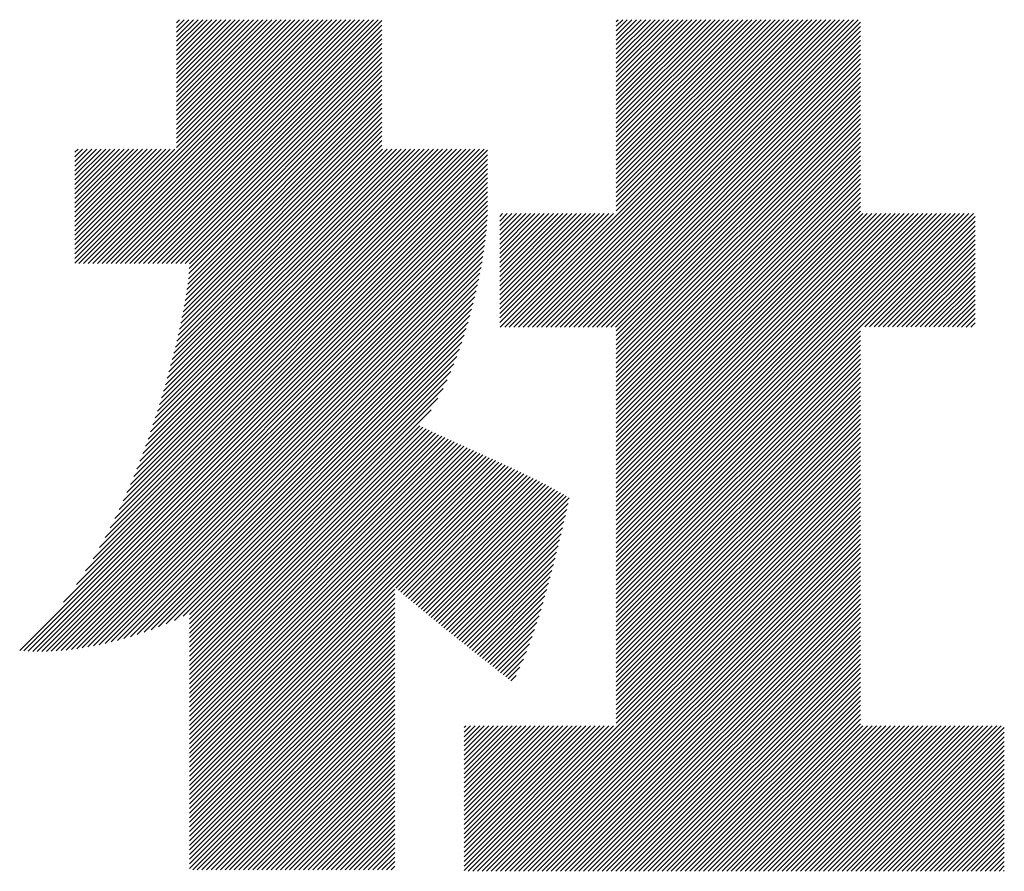
# Model space of a CAD drawing. Extents: x 404 to 2504, y 310 to 1790.
# Drawn here: x 2116 to 2140, y 420 to 440 of the extents above; entities that cross this region are included whole.
import ezdxf

# ---------------------------------------------------------------- set-up
doc = ezdxf.new("R2010")
doc.units = 0
doc.header["$MEASUREMENT"] = 0
doc.layers.add('_0-A_枠線', color=7, linetype='CONTINUOUS')

msp = doc.modelspace()

# ---------------------------------------------------------------- linework, layer by layer
at = {"layer": '_0-A_枠線', "color": 7, "linetype": 'Continuous'}
for p, q in [((2117.78, 434.656), (2123.603, 440.48)), ((2117.78, 434.766), (2123.493, 440.48)), ((2117.78, 434.877), (2123.382, 440.48)), ((2117.879, 434.645), (2123.714, 440.48)), ((2117.99, 434.645), (2123.824, 440.48)), ((2118.1, 434.645), (2123.935, 440.48)), ((2118.211, 434.645), (2124.045, 440.48)), ((2118.321, 434.645), (2124.156, 440.48)), ((2118.432, 434.645), (2124.266, 440.48)), ((2118.542, 434.645), (2124.377, 440.48)), ((2118.653, 434.645), (2124.487, 440.48)), ((2118.763, 434.645), (2124.598, 440.48)), ((2118.874, 434.645), (2124.708, 440.48)), ((2118.984, 434.645), (2124.819, 440.48)), ((2119.095, 434.645), (2124.929, 440.48)), ((2119.205, 434.645), (2125.04, 440.48)), ((2119.316, 434.645), (2125.13, 440.46)), ((2119.426, 434.645), (2125.13, 440.349)), ((2120.213, 437.421), (2123.272, 440.48)), ((2120.213, 437.531), (2123.161, 440.48)), ((2120.213, 437.641), (2123.051, 440.48)), ((2120.213, 437.752), (2122.941, 440.48)), ((2120.213, 437.862), (2122.83, 440.48)), ((2120.213, 437.973), (2122.72, 440.48)), ((2120.213, 438.083), (2122.609, 440.48)), ((2120.213, 438.194), (2122.499, 440.48)), ((2120.213, 438.304), (2122.388, 440.48)), ((2120.213, 438.415), (2122.278, 440.48)), ((2120.213, 438.525), (2122.167, 440.48)), ((2120.213, 438.636), (2122.057, 440.48)), ((2120.213, 438.746), (2121.946, 440.48)), ((2120.213, 438.857), (2121.836, 440.48)), ((2120.213, 438.967), (2121.725, 440.48)), ((2120.213, 439.078), (2121.615, 440.48)), ((2120.213, 439.188), (2121.504, 440.48)), ((2120.213, 439.299), (2121.394, 440.48)), ((2120.213, 439.409), (2121.283, 440.48)), ((2120.213, 439.52), (2121.173, 440.48)), ((2120.213, 439.63), (2121.062, 440.48)), ((2120.213, 439.741), (2120.952, 440.48)), ((2120.213, 439.851), (2120.841, 440.48)), ((2120.213, 439.962), (2120.731, 440.48)), ((2120.213, 440.072), (2120.62, 440.48)), ((2120.213, 440.183), (2120.51, 440.48)), ((2120.213, 440.293), (2120.399, 440.48)), ((2120.213, 440.404), (2120.289, 440.48)), ((2128.07, 433.124), (2135.425, 440.48)), ((2128.18, 433.124), (2135.536, 440.48)), ((2128.291, 433.124), (2135.646, 440.48)), ((2128.401, 433.124), (2135.757, 440.48)), ((2128.512, 433.124), (2135.867, 440.48)), ((2128.622, 433.124), (2135.978, 440.48)), ((2128.733, 433.124), (2136.088, 440.48)), ((2128.843, 433.124), (2136.199, 440.48)), ((2128.954, 433.124), (2136.309, 440.48)), ((2129.064, 433.124), (2136.42, 440.48)), ((2129.175, 433.124), (2136.53, 440.48)), ((2129.285, 433.124), (2136.585, 440.424)), ((2129.395, 433.124), (2136.585, 440.314)), ((2130.74, 435.905), (2135.315, 440.48)), ((2130.74, 436.016), (2135.204, 440.48)), ((2130.74, 436.126), (2135.094, 440.48)), ((2130.74, 436.237), (2134.983, 440.48)), ((2130.74, 436.347), (2134.873, 440.48)), ((2130.74, 436.458), (2134.762, 440.48)), ((2130.74, 436.568), (2134.652, 440.48)), ((2130.74, 436.679), (2134.541, 440.48)), ((2130.74, 436.789), (2134.431, 440.48)), ((2130.74, 436.9), (2134.321, 440.48)), ((2130.74, 437.01), (2134.21, 440.48)), ((2130.74, 437.121), (2134.1, 440.48)), ((2130.74, 437.231), (2133.989, 440.48)), ((2130.74, 437.342), (2133.879, 440.48)), ((2130.74, 437.452), (2133.768, 440.48)), ((2130.74, 437.563), (2133.658, 440.48)), ((2130.74, 437.673), (2133.547, 440.48)), ((2130.74, 437.784), (2133.437, 440.48)), ((2130.74, 437.894), (2133.326, 440.48)), ((2130.74, 438.005), (2133.216, 440.48)), ((2130.74, 438.115), (2133.105, 440.48)), ((2130.74, 438.226), (2132.995, 440.48)), ((2130.74, 438.336), (2132.884, 440.48)), ((2130.74, 438.447), (2132.774, 440.48)), ((2130.74, 438.557), (2132.663, 440.48)), ((2130.74, 438.668), (2132.553, 440.48)), ((2130.74, 438.778), (2132.442, 440.48)), ((2130.74, 438.889), (2132.332, 440.48)), ((2130.74, 438.999), (2132.221, 440.48)), ((2130.74, 439.109), (2132.111, 440.48)), ((2130.74, 439.22), (2132, 440.48)), ((2130.74, 439.33), (2131.89, 440.48)), ((2130.74, 439.441), (2131.779, 440.48)), ((2130.74, 439.551), (2131.669, 440.48)), ((2130.74, 439.662), (2131.558, 440.48)), ((2130.74, 439.772), (2131.448, 440.48)), ((2130.74, 439.883), (2131.337, 440.48)), ((2130.74, 439.993), (2131.227, 440.48)), ((2130.74, 440.104), (2131.116, 440.48)), ((2130.74, 440.214), (2131.006, 440.48)), ((2130.74, 440.325), (2130.895, 440.48)), ((2130.74, 440.435), (2130.785, 440.48)), ((2119.537, 434.645), (2125.13, 440.239)), ((2119.647, 434.645), (2125.13, 440.128)), ((2129.506, 433.124), (2136.585, 440.203)), ((2129.616, 433.124), (2136.585, 440.093)), ((2119.757, 434.645), (2125.13, 440.018)), ((2119.868, 434.645), (2125.13, 439.907)), ((2119.978, 434.645), (2125.13, 439.797)), ((2129.727, 433.124), (2136.585, 439.982)), ((2129.837, 433.124), (2136.585, 439.872)), ((2120.089, 434.645), (2125.13, 439.686)), ((2120.199, 434.645), (2125.13, 439.576)), ((2129.948, 433.124), (2136.585, 439.761)), ((2130.058, 433.124), (2136.585, 439.651)), ((2120.31, 434.645), (2125.13, 439.465)), ((2120.42, 434.645), (2125.13, 439.355)), ((2130.169, 433.124), (2136.585, 439.54)), ((2130.279, 433.124), (2136.585, 439.43)), ((2130.39, 433.124), (2136.585, 439.319)), ((2120.521, 434.525), (2125.13, 439.134)), ((2120.525, 434.64), (2125.13, 439.244)), ((2130.5, 433.124), (2136.585, 439.209)), ((2130.611, 433.124), (2136.585, 439.098)), ((2120.498, 434.281), (2125.13, 438.913)), ((2120.511, 434.405), (2125.13, 439.023)), ((2130.721, 433.124), (2136.585, 438.988)), ((2130.74, 433.033), (2136.585, 438.877)), ((2120.464, 434.025), (2125.13, 438.692)), ((2120.482, 434.154), (2125.13, 438.802)), ((2130.74, 432.922), (2136.585, 438.767)), ((2130.74, 432.812), (2136.585, 438.656)), ((2120.421, 433.762), (2125.13, 438.471)), ((2120.443, 433.895), (2125.13, 438.581)), ((2130.74, 432.701), (2136.585, 438.546)), ((2130.74, 432.591), (2136.585, 438.435)), ((2120.371, 433.491), (2125.13, 438.25)), ((2120.397, 433.627), (2125.13, 438.36)), ((2130.74, 432.48), (2136.585, 438.325)), ((2130.74, 432.37), (2136.585, 438.214)), ((2120.286, 433.074), (2125.13, 437.919)), ((2120.316, 433.215), (2125.13, 438.029)), ((2120.344, 433.354), (2125.13, 438.14)), ((2130.74, 432.259), (2136.585, 438.104)), ((2130.74, 432.149), (2136.585, 437.993)), ((2120.221, 432.789), (2125.13, 437.698)), ((2120.254, 432.932), (2125.13, 437.808)), ((2130.74, 432.038), (2136.585, 437.883)), ((2130.74, 431.928), (2136.585, 437.773)), ((2120.151, 432.498), (2125.13, 437.477)), ((2120.187, 432.644), (2125.13, 437.587)), ((2130.74, 431.817), (2136.585, 437.662)), ((2130.74, 431.707), (2136.585, 437.552)), ((2130.74, 431.596), (2136.585, 437.441)), ((2117.78, 434.987), (2120.177, 437.385)), ((2117.78, 435.098), (2120.067, 437.385)), ((2117.78, 435.208), (2119.956, 437.385)), ((2117.78, 435.319), (2119.846, 437.385)), ((2117.78, 435.429), (2119.735, 437.385)), ((2117.78, 435.54), (2119.625, 437.385)), ((2117.78, 435.65), (2119.514, 437.385)), ((2117.78, 435.761), (2119.404, 437.385)), ((2117.78, 435.871), (2119.293, 437.385)), ((2117.78, 435.982), (2119.183, 437.385)), ((2117.78, 436.092), (2119.072, 437.385)), ((2117.78, 436.203), (2118.962, 437.385)), ((2117.78, 436.313), (2118.851, 437.385)), ((2117.78, 436.424), (2118.741, 437.385)), ((2117.78, 436.534), (2118.63, 437.385)), ((2117.78, 436.645), (2118.52, 437.385)), ((2117.78, 436.755), (2118.409, 437.385)), ((2117.78, 436.866), (2118.299, 437.385)), ((2117.78, 436.976), (2118.188, 437.385)), ((2117.78, 437.087), (2118.078, 437.385)), ((2117.78, 437.197), (2117.967, 437.385)), ((2117.78, 437.308), (2117.857, 437.385)), ((2118.505, 428.09), (2127.66, 437.244)), ((2118.627, 428.322), (2127.66, 437.355)), ((2118.739, 428.544), (2127.58, 437.385)), ((2118.842, 428.757), (2127.469, 437.385)), ((2118.937, 428.964), (2127.359, 437.385)), ((2119.027, 429.164), (2127.248, 437.385)), ((2119.111, 429.358), (2127.138, 437.385)), ((2119.191, 429.549), (2127.027, 437.385)), ((2119.266, 429.734), (2126.917, 437.385)), ((2119.338, 429.917), (2126.806, 437.385)), ((2119.406, 430.095), (2126.696, 437.385)), ((2119.471, 430.271), (2126.585, 437.385)), ((2119.534, 430.444), (2126.475, 437.385)), ((2119.593, 430.614), (2126.364, 437.385)), ((2119.65, 430.782), (2126.254, 437.385)), ((2119.705, 430.947), (2126.143, 437.385)), ((2119.758, 431.11), (2126.033, 437.385)), ((2119.809, 431.271), (2125.922, 437.385)), ((2119.858, 431.431), (2125.812, 437.385)), ((2119.905, 431.588), (2125.701, 437.385)), ((2119.95, 431.744), (2125.591, 437.385)), ((2119.993, 431.898), (2125.48, 437.385)), ((2120.035, 432.05), (2125.37, 437.385)), ((2120.075, 432.201), (2125.259, 437.385)), ((2120.114, 432.35), (2125.149, 437.385)), ((2130.74, 431.486), (2136.585, 437.331)), ((2130.74, 431.375), (2136.585, 437.22)), ((2118.217, 427.58), (2127.66, 437.023)), ((2118.37, 427.844), (2127.66, 437.134)), ((2130.74, 431.265), (2136.585, 437.11)), ((2130.74, 431.155), (2136.585, 436.999)), ((2117.818, 426.961), (2127.66, 436.802)), ((2118.038, 427.291), (2127.66, 436.913)), ((2130.74, 431.044), (2136.585, 436.889)), ((2130.74, 430.934), (2136.585, 436.778)), ((2116.461, 425.383), (2127.66, 436.581)), ((2117.511, 426.543), (2127.66, 436.692)), ((2130.74, 430.823), (2136.585, 436.668)), ((2130.74, 430.713), (2136.585, 436.557)), ((2116.563, 425.373), (2127.66, 436.471)), ((2116.666, 425.367), (2127.66, 436.36)), ((2130.74, 430.602), (2136.585, 436.447)), ((2130.74, 430.492), (2136.585, 436.336)), ((2116.772, 425.362), (2127.66, 436.25)), ((2116.88, 425.359), (2127.66, 436.139)), ((2116.99, 425.359), (2127.66, 436.029)), ((2130.74, 430.381), (2136.585, 436.226)), ((2130.74, 430.271), (2136.585, 436.115)), ((2117.103, 425.361), (2127.66, 435.918)), ((2117.218, 425.366), (2127.657, 435.805)), ((2127.955, 433.231), (2130.563, 435.839)), ((2127.955, 433.341), (2130.453, 435.839)), ((2127.955, 433.451), (2130.342, 435.839)), ((2127.955, 433.562), (2130.232, 435.839)), ((2127.955, 433.672), (2130.121, 435.839)), ((2127.955, 433.783), (2130.011, 435.839)), ((2127.955, 433.893), (2129.901, 435.839)), ((2127.955, 434.004), (2129.79, 435.839)), ((2127.955, 434.114), (2129.68, 435.839)), ((2127.955, 434.225), (2129.569, 435.839)), ((2127.955, 434.335), (2129.459, 435.839)), ((2127.955, 434.446), (2129.348, 435.839)), ((2127.955, 434.556), (2129.238, 435.839)), ((2127.955, 434.667), (2129.127, 435.839)), ((2127.955, 434.777), (2129.017, 435.839)), ((2127.955, 434.888), (2128.906, 435.839)), ((2127.955, 434.998), (2128.796, 435.839)), ((2127.955, 435.109), (2128.685, 435.839)), ((2127.955, 435.219), (2128.575, 435.839)), ((2127.955, 435.33), (2128.464, 435.839)), ((2127.955, 435.44), (2128.354, 435.839)), ((2127.955, 435.551), (2128.243, 435.839)), ((2127.955, 435.661), (2128.133, 435.839)), ((2127.955, 435.772), (2128.022, 435.839)), ((2127.959, 433.124), (2130.674, 435.839)), ((2130.74, 430.16), (2136.585, 436.005)), ((2130.74, 430.05), (2136.585, 435.894)), ((2130.74, 427.288), (2139.292, 435.839)), ((2130.74, 427.398), (2139.181, 435.839)), ((2130.74, 427.509), (2139.071, 435.839)), ((2130.74, 427.619), (2138.96, 435.839)), ((2130.74, 427.729), (2138.85, 435.839)), ((2130.74, 427.84), (2138.739, 435.839)), ((2130.74, 427.95), (2138.629, 435.839)), ((2130.74, 428.061), (2138.518, 435.839)), ((2130.74, 428.171), (2138.408, 435.839)), ((2130.74, 428.282), (2138.297, 435.839)), ((2130.74, 428.392), (2138.187, 435.839)), ((2130.74, 428.503), (2138.076, 435.839)), ((2130.74, 428.613), (2137.966, 435.839)), ((2130.74, 428.724), (2137.855, 435.839)), ((2130.74, 428.834), (2137.745, 435.839)), ((2130.74, 428.945), (2137.634, 435.839)), ((2130.74, 429.055), (2137.524, 435.839)), ((2130.74, 429.166), (2137.414, 435.839)), ((2130.74, 429.276), (2137.303, 435.839)), ((2130.74, 429.387), (2137.193, 435.839)), ((2130.74, 429.497), (2137.082, 435.839)), ((2130.74, 429.608), (2136.972, 435.839)), ((2130.74, 429.718), (2136.861, 435.839)), ((2130.74, 429.829), (2136.751, 435.839)), ((2130.74, 429.939), (2136.64, 435.839)), ((2117.335, 425.372), (2127.652, 435.689)), ((2117.455, 425.382), (2127.644, 435.571)), ((2136.69, 433.127), (2139.33, 435.767)), ((2136.8, 433.126), (2139.33, 435.656)), ((2117.577, 425.393), (2127.634, 435.45)), ((2117.702, 425.408), (2127.621, 435.327)), ((2136.911, 433.126), (2139.33, 435.546)), ((2137.021, 433.126), (2139.33, 435.436)), ((2137.132, 433.126), (2139.33, 435.325)), ((2117.829, 425.425), (2127.607, 435.202)), ((2137.242, 433.126), (2139.33, 435.215)), ((2137.352, 433.126), (2139.33, 435.104)), ((2117.959, 425.444), (2127.59, 435.075)), ((2118.092, 425.467), (2127.572, 434.946)), ((2137.463, 433.126), (2139.33, 434.994)), ((2137.573, 433.126), (2139.33, 434.883)), ((2118.228, 425.492), (2127.551, 434.816)), ((2118.367, 425.52), (2127.529, 434.683)), ((2137.683, 433.126), (2139.33, 434.773)), ((2137.794, 433.126), (2139.33, 434.662)), ((2118.509, 425.552), (2127.505, 434.548)), ((2118.654, 425.587), (2127.479, 434.412)), ((2137.904, 433.125), (2139.33, 434.552)), ((2138.015, 433.125), (2139.33, 434.441)), ((2118.803, 425.625), (2127.451, 434.273)), ((2138.125, 433.125), (2139.33, 434.331)), ((2138.235, 433.125), (2139.33, 434.22)), ((2118.955, 425.667), (2127.421, 434.133)), ((2119.112, 425.713), (2127.389, 433.99)), ((2138.346, 433.125), (2139.33, 434.11)), ((2138.456, 433.125), (2139.33, 433.999)), ((2119.272, 425.763), (2127.355, 433.846)), ((2119.438, 425.818), (2127.318, 433.699)), ((2138.567, 433.125), (2139.33, 433.889)), ((2138.677, 433.125), (2139.33, 433.778)), ((2138.787, 433.125), (2139.33, 433.668)), ((2119.609, 425.879), (2127.28, 433.55)), ((2138.898, 433.125), (2139.33, 433.557)), ((2139.008, 433.124), (2139.33, 433.447)), ((2119.786, 425.945), (2127.239, 433.398)), ((2119.971, 426.02), (2127.195, 433.244)), ((2139.118, 433.124), (2139.33, 433.336)), ((2139.229, 433.124), (2139.33, 433.226)), ((2120.166, 426.104), (2127.148, 433.087)), ((2130.74, 427.177), (2136.585, 433.022)), ((2120.376, 426.204), (2127.098, 432.926)), ((2120.525, 426.243), (2127.045, 432.762)), ((2130.74, 427.067), (2136.585, 432.911)), ((2130.74, 426.956), (2136.585, 432.801)), ((2120.525, 426.132), (2126.987, 432.594)), ((2130.74, 426.846), (2136.585, 432.69)), ((2130.74, 426.735), (2136.585, 432.58)), ((2120.525, 426.022), (2126.925, 432.421)), ((2130.74, 426.625), (2136.585, 432.469)), ((2130.74, 426.514), (2136.585, 432.359)), ((2130.74, 426.404), (2136.585, 432.248)), ((2120.525, 425.911), (2126.856, 432.242)), ((2120.525, 425.801), (2126.78, 432.056)), ((2130.74, 426.293), (2136.585, 432.138)), ((2130.74, 426.183), (2136.585, 432.027)), ((2120.525, 425.69), (2126.695, 431.86)), ((2130.74, 426.072), (2136.585, 431.917)), ((2130.74, 425.962), (2136.585, 431.806)), ((2120.525, 425.58), (2126.596, 431.65)), ((2130.74, 425.851), (2136.585, 431.696)), ((2130.74, 425.741), (2136.585, 431.585)), ((2120.525, 425.469), (2126.474, 431.418)), ((2130.74, 425.63), (2136.585, 431.475)), ((2130.74, 425.52), (2136.585, 431.364)), ((2120.525, 425.359), (2126.307, 431.14)), ((2130.74, 425.409), (2136.585, 431.254)), ((2130.74, 425.299), (2136.585, 431.143)), ((2130.74, 425.188), (2136.585, 431.033)), ((2130.74, 425.078), (2136.585, 430.922)), ((2120.525, 425.248), (2126.04, 430.763)), ((2120.525, 425.138), (2126.114, 430.726)), ((2120.525, 425.027), (2126.188, 430.69)), ((2120.525, 424.917), (2126.263, 430.654)), ((2120.525, 424.806), (2126.337, 430.618)), ((2130.74, 424.967), (2136.585, 430.812)), ((2130.74, 424.857), (2136.585, 430.701)), ((2120.525, 424.696), (2126.412, 430.583)), ((2120.525, 424.585), (2126.487, 430.547)), ((2120.525, 424.475), (2126.563, 430.512)), ((2120.525, 424.364), (2126.638, 430.477)), ((2120.525, 424.254), (2126.714, 430.442)), ((2120.525, 424.143), (2126.789, 430.408)), ((2120.525, 424.033), (2126.865, 430.373)), ((2130.74, 424.746), (2136.585, 430.591)), ((2130.74, 424.636), (2136.585, 430.48)), ((2130.74, 424.525), (2136.585, 430.37)), ((2120.525, 423.922), (2126.941, 430.338)), ((2120.525, 423.812), (2127.017, 430.304)), ((2120.525, 423.702), (2127.093, 430.269)), ((2120.525, 423.591), (2127.169, 430.235)), ((2120.525, 423.481), (2127.245, 430.201)), ((2120.525, 423.37), (2127.322, 430.166)), ((2120.525, 423.26), (2127.398, 430.132)), ((2130.74, 424.415), (2136.585, 430.26)), ((2130.74, 424.304), (2136.585, 430.149)), ((2120.525, 423.149), (2127.474, 430.098)), ((2120.525, 423.039), (2127.55, 430.063)), ((2120.525, 422.928), (2127.626, 430.029)), ((2120.525, 422.818), (2127.702, 429.995)), ((2120.525, 422.707), (2127.778, 429.96)), ((2120.525, 422.597), (2127.854, 429.926)), ((2120.525, 422.486), (2127.93, 429.891)), ((2130.74, 424.194), (2136.585, 430.039)), ((2130.74, 424.083), (2136.585, 429.928)), ((2120.525, 422.376), (2128.006, 429.856)), ((2120.525, 422.265), (2128.081, 429.821)), ((2120.525, 422.155), (2128.157, 429.786)), ((2120.525, 422.044), (2128.232, 429.751)), ((2125.467, 426.876), (2128.308, 429.716)), ((2125.527, 426.825), (2128.383, 429.681)), ((2130.74, 423.973), (2136.585, 429.818)), ((2130.74, 423.862), (2136.585, 429.707)), ((2125.587, 426.775), (2128.458, 429.645)), ((2125.647, 426.724), (2128.532, 429.609)), ((2125.707, 426.674), (2128.607, 429.573)), ((2125.767, 426.623), (2128.681, 429.537)), ((2125.828, 426.573), (2128.755, 429.501)), ((2125.888, 426.523), (2128.829, 429.464)), ((2125.948, 426.473), (2128.902, 429.427)), ((2130.74, 423.752), (2136.585, 429.597)), ((2130.74, 423.642), (2136.585, 429.486)), ((2126.009, 426.423), (2128.976, 429.39)), ((2126.069, 426.373), (2129.048, 429.352)), ((2126.13, 426.323), (2129.121, 429.314)), ((2126.19, 426.273), (2129.193, 429.275)), ((2126.251, 426.223), (2129.264, 429.236)), ((2126.312, 426.174), (2129.335, 429.197)), ((2127.307, 420.098), (2136.585, 429.376)), ((2127.418, 420.098), (2136.585, 429.265)), ((2126.373, 426.124), (2129.406, 429.157)), ((2126.434, 426.074), (2129.476, 429.117)), ((2126.495, 426.025), (2129.545, 429.075)), ((2126.556, 425.975), (2129.614, 429.033)), ((2127.528, 420.098), (2136.585, 429.155)), ((2127.639, 420.098), (2136.585, 429.044)), ((2126.617, 425.926), (2129.59, 428.899)), ((2126.678, 425.877), (2129.556, 428.755)), ((2127.749, 420.098), (2136.585, 428.934)), ((2127.86, 420.098), (2136.585, 428.823)), ((2127.97, 420.098), (2136.585, 428.713)), ((2126.739, 425.827), (2129.523, 428.611)), ((2128.081, 420.098), (2136.585, 428.602)), ((2128.191, 420.098), (2136.585, 428.492)), ((2126.8, 425.778), (2129.489, 428.466)), ((2126.862, 425.729), (2129.454, 428.322)), ((2128.302, 420.098), (2136.585, 428.381)), ((2128.412, 420.098), (2136.585, 428.271)), ((2126.923, 425.68), (2129.42, 428.176)), ((2126.984, 425.631), (2129.385, 428.031)), ((2128.523, 420.098), (2136.585, 428.16)), ((2128.633, 420.098), (2136.585, 428.05)), ((2127.046, 425.582), (2129.349, 427.885)), ((2128.744, 420.098), (2136.585, 427.939)), ((2128.854, 420.098), (2136.585, 427.829)), ((2127.107, 425.533), (2129.313, 427.738)), ((2127.169, 425.484), (2129.276, 427.591)), ((2128.964, 420.098), (2136.585, 427.718)), ((2129.075, 420.098), (2136.585, 427.608)), ((2127.231, 425.435), (2129.239, 427.443)), ((2129.185, 420.098), (2136.585, 427.497)), ((2129.296, 420.098), (2136.585, 427.387)), ((2127.292, 425.386), (2129.2, 427.294)), ((2127.354, 425.337), (2129.161, 427.144)), ((2129.406, 420.098), (2136.585, 427.276)), ((2129.517, 420.098), (2136.585, 427.166)), ((2120.525, 421.934), (2125.439, 426.848)), ((2127.416, 425.289), (2129.12, 426.993)), ((2127.477, 425.24), (2129.078, 426.841)), ((2129.627, 420.098), (2136.585, 427.055)), ((2129.738, 420.098), (2136.585, 426.945)), ((2129.848, 420.098), (2136.585, 426.834)), ((2120.525, 421.823), (2125.439, 426.737)), ((2120.525, 421.713), (2125.439, 426.627)), ((2127.539, 425.191), (2129.035, 426.687)), ((2129.959, 420.098), (2136.585, 426.724)), ((2130.069, 420.098), (2136.585, 426.613)), ((2120.525, 421.602), (2125.439, 426.516)), ((2120.525, 421.492), (2125.439, 426.406)), ((2127.601, 425.142), (2128.989, 426.531)), ((2127.663, 425.094), (2128.942, 426.373)), ((2130.18, 420.098), (2136.585, 426.503)), ((2130.29, 420.098), (2136.585, 426.393)), ((2120.525, 421.381), (2125.439, 426.295)), ((2120.525, 421.271), (2125.439, 426.185)), ((2127.725, 425.045), (2128.892, 426.213)), ((2130.401, 420.098), (2136.585, 426.282)), ((2130.511, 420.098), (2136.585, 426.172)), ((2120.525, 421.16), (2125.439, 426.074)), ((2120.525, 421.05), (2125.439, 425.964)), ((2127.787, 424.997), (2128.84, 426.05)), ((2130.622, 420.098), (2136.585, 426.061)), ((2130.732, 420.098), (2136.585, 425.951)), ((2120.525, 420.939), (2125.439, 425.853)), ((2120.525, 420.829), (2125.439, 425.743)), ((2127.848, 424.948), (2128.784, 425.884)), ((2127.91, 424.899), (2128.725, 425.714)), ((2130.843, 420.098), (2136.585, 425.84)), ((2130.953, 420.098), (2136.585, 425.73)), ((2120.525, 420.718), (2125.439, 425.632)), ((2120.525, 420.608), (2125.439, 425.522)), ((2127.972, 424.85), (2128.662, 425.54)), ((2131.064, 420.098), (2136.585, 425.619)), ((2131.174, 420.098), (2136.585, 425.509)), ((2120.525, 420.497), (2125.439, 425.411)), ((2120.525, 420.387), (2125.439, 425.301)), ((2120.525, 420.276), (2125.439, 425.19)), ((2128.034, 424.802), (2128.593, 425.361)), ((2131.285, 420.098), (2136.585, 425.398)), ((2131.395, 420.098), (2136.585, 425.288)), ((2131.506, 420.098), (2136.585, 425.177)), ((2120.525, 420.166), (2125.439, 425.08)), ((2120.602, 420.133), (2125.439, 424.969)), ((2128.095, 424.753), (2128.519, 425.176)), ((2128.157, 424.704), (2128.436, 424.984)), ((2131.616, 420.098), (2136.585, 425.067)), ((2131.727, 420.098), (2136.585, 424.956)), ((2120.713, 420.133), (2125.439, 424.859)), ((2120.823, 420.133), (2125.439, 424.749)), ((2128.218, 424.655), (2128.344, 424.781)), ((2131.837, 420.098), (2136.585, 424.846)), ((2131.948, 420.098), (2136.585, 424.735)), ((2120.934, 420.133), (2125.439, 424.638)), ((2121.044, 420.133), (2125.439, 424.528)), ((2132.058, 420.098), (2136.585, 424.625)), ((2132.169, 420.098), (2136.585, 424.514)), ((2121.155, 420.133), (2125.439, 424.417)), ((2121.265, 420.133), (2125.439, 424.307)), ((2132.279, 420.098), (2136.585, 424.404)), ((2132.39, 420.098), (2136.585, 424.293)), ((2121.376, 420.133), (2125.439, 424.196)), ((2121.486, 420.133), (2125.439, 424.086)), ((2132.5, 420.098), (2136.585, 424.183)), ((2132.611, 420.098), (2136.585, 424.072)), ((2121.597, 420.133), (2125.439, 423.975)), ((2121.707, 420.133), (2125.439, 423.865)), ((2132.721, 420.098), (2136.585, 423.962)), ((2132.831, 420.098), (2136.585, 423.851)), ((2121.818, 420.133), (2125.439, 423.754)), ((2121.928, 420.133), (2125.439, 423.644)), ((2122.039, 420.133), (2125.439, 423.533)), ((2127.102, 420.114), (2130.566, 423.577)), ((2127.102, 420.224), (2130.455, 423.577)), ((2127.102, 420.335), (2130.345, 423.577)), ((2127.102, 420.445), (2130.234, 423.577)), ((2127.102, 420.555), (2130.124, 423.577)), ((2127.102, 420.666), (2130.013, 423.577)), ((2127.102, 420.776), (2129.903, 423.577)), ((2127.102, 420.887), (2129.792, 423.577)), ((2127.102, 420.997), (2129.682, 423.577)), ((2127.102, 421.108), (2129.571, 423.577)), ((2127.102, 421.218), (2129.461, 423.577)), ((2127.102, 421.329), (2129.35, 423.577)), ((2127.102, 421.439), (2129.24, 423.577)), ((2127.102, 421.55), (2129.129, 423.577)), ((2127.102, 421.66), (2129.019, 423.577)), ((2127.102, 421.771), (2128.909, 423.577)), ((2127.102, 421.881), (2128.798, 423.577)), ((2127.102, 421.992), (2128.688, 423.577)), ((2127.102, 422.102), (2128.577, 423.577)), ((2127.102, 422.213), (2128.467, 423.577)), ((2127.102, 422.323), (2128.356, 423.577)), ((2127.102, 422.434), (2128.246, 423.577)), ((2127.102, 422.544), (2128.135, 423.577)), ((2127.102, 422.655), (2128.025, 423.577)), ((2127.102, 422.765), (2127.914, 423.577)), ((2127.102, 422.876), (2127.804, 423.577)), ((2127.102, 422.986), (2127.693, 423.577)), ((2127.102, 423.097), (2127.583, 423.577)), ((2127.102, 423.207), (2127.472, 423.577)), ((2127.102, 423.318), (2127.362, 423.577)), ((2127.102, 423.428), (2127.251, 423.577)), ((2127.102, 423.539), (2127.141, 423.577)), ((2127.197, 420.098), (2130.676, 423.577)), ((2132.942, 420.098), (2136.585, 423.741)), ((2133.052, 420.098), (2136.585, 423.63)), ((2133.163, 420.098), (2136.642, 423.577)), ((2133.273, 420.098), (2136.753, 423.577)), ((2133.384, 420.098), (2136.863, 423.577)), ((2133.494, 420.098), (2136.974, 423.577)), ((2133.605, 420.098), (2137.084, 423.577)), ((2133.715, 420.098), (2137.195, 423.577)), ((2133.826, 420.098), (2137.305, 423.577)), ((2133.936, 420.098), (2137.416, 423.577)), ((2134.047, 420.098), (2137.526, 423.577)), ((2134.157, 420.098), (2137.637, 423.577)), ((2134.268, 420.098), (2137.747, 423.577)), ((2134.378, 420.098), (2137.858, 423.577)), ((2134.489, 420.098), (2137.968, 423.577)), ((2134.599, 420.098), (2138.079, 423.577)), ((2134.71, 420.098), (2138.189, 423.577)), ((2134.82, 420.098), (2138.3, 423.577)), ((2134.931, 420.098), (2138.41, 423.577)), ((2135.041, 420.098), (2138.521, 423.577)), ((2135.152, 420.098), (2138.631, 423.577)), ((2135.262, 420.098), (2138.742, 423.577)), ((2135.373, 420.098), (2138.852, 423.577)), ((2135.483, 420.098), (2138.963, 423.577)), ((2135.594, 420.098), (2139.073, 423.577)), ((2135.704, 420.098), (2139.184, 423.577)), ((2135.815, 420.098), (2139.294, 423.577)), ((2135.925, 420.098), (2139.405, 423.577)), ((2136.036, 420.098), (2139.515, 423.577)), ((2136.146, 420.098), (2139.626, 423.577)), ((2136.257, 420.098), (2139.736, 423.577)), ((2136.367, 420.098), (2139.847, 423.577)), ((2136.478, 420.098), (2139.957, 423.577)), ((2136.588, 420.098), (2140.03, 423.54)), ((2122.149, 420.133), (2125.439, 423.423)), ((2122.26, 420.133), (2125.439, 423.312)), ((2136.698, 420.098), (2140.03, 423.429)), ((2136.809, 420.098), (2140.03, 423.319)), ((2122.37, 420.133), (2125.439, 423.202)), ((2122.481, 420.133), (2125.439, 423.091)), ((2136.919, 420.098), (2140.03, 423.208)), ((2137.03, 420.098), (2140.03, 423.098)), ((2122.591, 420.133), (2125.439, 422.981)), ((2122.702, 420.133), (2125.439, 422.87)), ((2137.14, 420.098), (2140.03, 422.987)), ((2137.251, 420.098), (2140.03, 422.877)), ((2122.812, 420.133), (2125.439, 422.76)), ((2122.923, 420.133), (2125.439, 422.649)), ((2137.361, 420.098), (2140.03, 422.766)), ((2137.472, 420.098), (2140.03, 422.656)), ((2123.033, 420.133), (2125.439, 422.539)), ((2123.144, 420.133), (2125.439, 422.428)), ((2137.582, 420.098), (2140.03, 422.545)), ((2137.693, 420.098), (2140.03, 422.435)), ((2123.254, 420.133), (2125.439, 422.318)), ((2123.365, 420.133), (2125.439, 422.207)), ((2137.803, 420.098), (2140.03, 422.324)), ((2137.914, 420.098), (2140.03, 422.214)), ((2123.475, 420.133), (2125.439, 422.097)), ((2123.586, 420.133), (2125.439, 421.986)), ((2138.024, 420.098), (2140.03, 422.103)), ((2138.135, 420.098), (2140.03, 421.993)), ((2138.245, 420.098), (2140.03, 421.882)), ((2123.696, 420.133), (2125.439, 421.876)), ((2123.807, 420.133), (2125.439, 421.765)), ((2123.917, 420.133), (2125.439, 421.655)), ((2138.356, 420.098), (2140.03, 421.772)), ((2138.466, 420.098), (2140.03, 421.661)), ((2124.028, 420.133), (2125.439, 421.544)), ((2124.138, 420.133), (2125.439, 421.434)), ((2138.577, 420.098), (2140.03, 421.551)), ((2138.687, 420.098), (2140.03, 421.44)), ((2124.249, 420.133), (2125.439, 421.323)), ((2124.359, 420.133), (2125.439, 421.213)), ((2138.798, 420.098), (2140.03, 421.33)), ((2138.908, 420.098), (2140.03, 421.219)), ((2124.469, 420.133), (2125.439, 421.103)), ((2124.58, 420.133), (2125.439, 420.992)), ((2139.019, 420.098), (2140.03, 421.109)), ((2139.129, 420.098), (2140.03, 420.998)), ((2124.69, 420.133), (2125.439, 420.882)), ((2124.801, 420.133), (2125.439, 420.771)), ((2139.24, 420.098), (2140.03, 420.888)), ((2139.35, 420.098), (2140.03, 420.777)), ((2124.911, 420.133), (2125.439, 420.661)), ((2125.022, 420.133), (2125.439, 420.55)), ((2139.461, 420.098), (2140.03, 420.667)), ((2139.571, 420.098), (2140.03, 420.556)), ((2125.132, 420.133), (2125.439, 420.44)), ((2125.243, 420.133), (2125.439, 420.329)), ((2139.682, 420.098), (2140.03, 420.446)), ((2139.792, 420.098), (2140.03, 420.335)), ((2125.353, 420.133), (2125.439, 420.219)), ((2139.903, 420.098), (2140.03, 420.225)), ((2140.013, 420.098), (2140.03, 420.114))]:
    msp.add_line(p, q, dxfattribs=at)

doc.saveas('drawing.dxf')
